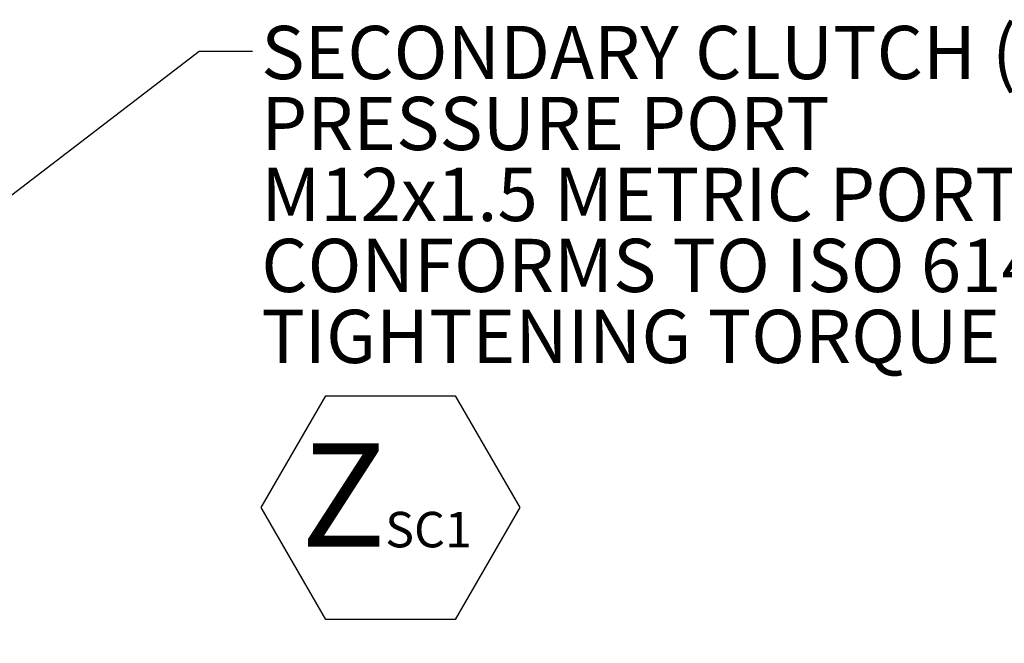
# Model space of a CAD drawing. Units: millimetres. Extents: x 11 to 1180, y 5 to 832.
# Drawn here: x 977 to 1032, y 536 to 571 of the extents above; entities that cross this region are included whole.
import ezdxf

# ---------------------------------------------------------------- set-up
doc = ezdxf.new("R2010")
doc.units = ezdxf.units.MM
doc.layers.add('SLD-0', color=7, linetype='Continuous')
doc.styles.add('SLDTEXTSTYLE0', font='TXT', dxfattribs={"width": 0.605})
doc.dimstyles.new('SLDDIMSTYLE4', dxfattribs={"dimtxt": 0, "dimasz": 3, "dimexe": 0, "dimexo": 0.0625, "dimgap": 0, "dimtad": 0, "dimtih": 1, "dimtoh": 1, "dimdec": 0, "dimrnd": 1e-09, "dimzin": 0, "dimdsep": 46, "dimtxsty": 'Standard', "dimsah": 1, "dimcen": 0.09, "dimadec": 0, "dimazin": 0, "dimtfac": 3, "dimtdec": 0, "dimtofl": 0, "dimtmove": 0, "dimatfit": 3, "dimfxl": 0, "dimfrac": 2, "dimtolj": 1, "dimtzin": 0, "dimarcsym": 0})

# ---------------------------------------------------------------- blocks, each defined once
blk = doc.blocks.new('SW_NOTE_72')
at = {"layer": 'SLD-0', "color": 0}
for p, q in [((0.502, -25.717), (4.144, -19.409)), ((4.144, -19.409), (11.429, -19.409)), ((11.429, -19.409), (15.071, -25.717)), ((4.144, -32.026), (0.502, -25.717)), ((15.071, -25.717), (11.429, -32.026)), ((11.429, -32.026), (4.144, -32.026))]:
    blk.add_line(p, q, dxfattribs=at)
at = {"layer": 'SLD-0', "color": 0, "attachment_point": 1, "style": 'SLDTEXTSTYLE0'}
for s, insert, char_height in [('SECONDARY CLUTCH (FIRST)', (0.502, 1.434), 3), ('PRESSURE PORT', (0.502, -2.566), 3), ('M12x1.5 METRIC PORT', (0.502, -6.566), 3), ('CONFORMS TO ISO 6149', (0.502, -10.566), 3), ('TIGHTENING TORQUE 16', (0.502, -14.566), 3), ('Z', (2.743, -22.095), 5.821), ('SC1', (7.486, -25.954), 2)]:
    blk.add_mtext(s, dxfattribs=dict(at, insert=insert, char_height=char_height))

msp = doc.modelspace()

# ---------------------------------------------------------------- block references
at = {"layer": 'SLD-0'}
msp.add_blockref('SW_NOTE_72', (990.00782, 569.15353), dxfattribs=at)

# ---------------------------------------------------------------- leaders
msp.add_leader([(943.40711, 535.79176), (987.00782, 569.15353), (990.00782, 569.15353)], dimstyle='SLDDIMSTYLE4', dxfattribs=at)

doc.saveas('drawing.dxf')
